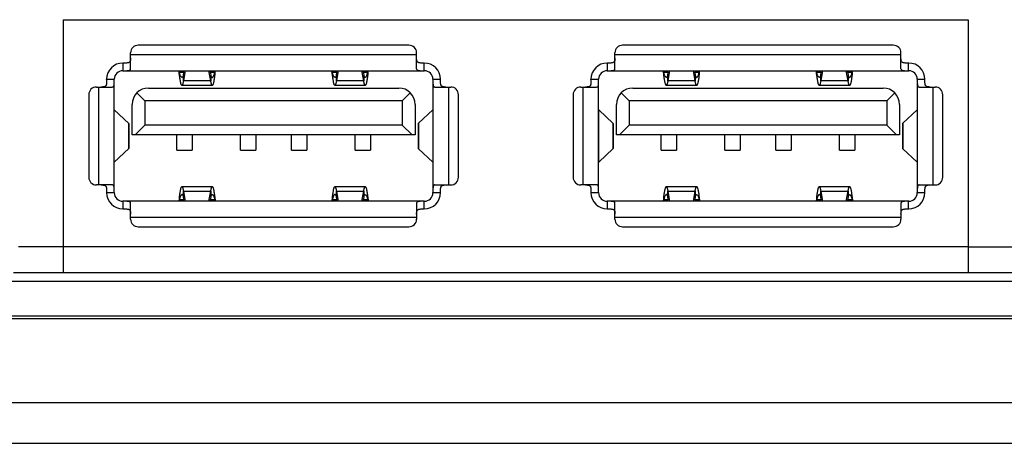
# Model space of a CAD drawing. Extents: x 0 to 780, y 0 to 537.
# Drawn here: x 581 to 620, y 202 to 219 of the extents above; entities that cross this region are included whole.
import ezdxf

# ---------------------------------------------------------------- set-up
doc = ezdxf.new("R2010")
doc.units = 0
doc.header["$MEASUREMENT"] = 0
doc.layers.add('1_外観図', color=7, linetype='CONTINUOUS')

msp = doc.modelspace()

# ---------------------------------------------------------------- linework, layer by layer
at = {"layer": '1_外観図', "linetype": 'Continuous'}
for p, q in [((582.799, 218.624), (618.299, 218.624)), ((582.799, 218.624), (582.799, 208.714)), ((618.299, 218.624), (618.299, 209.714)), ((596.359, 217.624), (585.739, 217.624)), ((615.359, 217.624), (604.739, 217.624)), ((585.439, 216.701), (585.439, 217.324)), ((596.659, 217.244), (585.439, 217.244)), ((596.659, 216.701), (596.659, 217.324)), ((604.439, 216.701), (604.439, 217.324)), ((615.659, 217.244), (604.439, 217.244)), ((615.659, 216.701), (615.659, 217.324)), ((585.139, 216.924), (585.137, 216.924)), ((585.139, 216.924), (585.139, 216.624)), ((596.961, 216.924), (596.959, 216.924)), ((596.959, 216.624), (596.959, 216.924)), ((604.139, 216.924), (604.137, 216.924)), ((604.139, 216.924), (604.139, 216.624)), ((615.961, 216.924), (615.959, 216.924)), ((615.959, 216.624), (615.959, 216.924)), ((584.499, 216.284), (584.499, 216.286)), ((584.799, 211.842), (584.799, 216.286)), ((585.137, 216.624), (596.961, 216.624)), ((587.357, 216.568), (587.534, 216.568)), ((587.357, 216.459), (587.357, 216.568)), ((587.515, 216.456), (587.544, 216.624)), ((587.584, 216.624), (587.515, 216.233)), ((587.515, 216.233), (587.515, 216.456)), ((588.583, 216.233), (588.514, 216.624)), ((588.554, 216.624), (588.583, 216.456)), ((588.564, 216.568), (588.741, 216.568)), ((588.583, 216.456), (588.583, 216.233)), ((588.741, 216.568), (588.741, 216.459)), ((593.357, 216.568), (593.534, 216.568)), ((593.357, 216.459), (593.357, 216.568)), ((593.515, 216.456), (593.544, 216.624)), ((593.584, 216.624), (593.515, 216.233)), ((593.515, 216.233), (593.515, 216.456)), ((594.583, 216.233), (594.514, 216.624)), ((594.554, 216.624), (594.583, 216.456)), ((594.564, 216.568), (594.741, 216.568)), ((594.583, 216.456), (594.583, 216.233)), ((594.741, 216.568), (594.741, 216.459)), ((597.299, 216.286), (597.299, 211.842)), ((597.599, 216.284), (597.599, 216.286)), ((603.499, 216.284), (603.499, 216.286)), ((603.799, 211.842), (603.799, 216.286)), ((604.137, 216.624), (615.961, 216.624)), ((606.357, 216.568), (606.534, 216.568)), ((606.357, 216.459), (606.357, 216.568)), ((606.515, 216.456), (606.544, 216.624)), ((606.584, 216.624), (606.515, 216.233)), ((606.515, 216.233), (606.515, 216.456)), ((607.583, 216.233), (607.514, 216.624)), ((607.554, 216.624), (607.583, 216.456)), ((607.564, 216.568), (607.741, 216.568)), ((607.583, 216.456), (607.583, 216.233)), ((607.741, 216.568), (607.741, 216.459)), ((612.357, 216.568), (612.534, 216.568)), ((612.357, 216.459), (612.357, 216.568)), ((612.515, 216.456), (612.544, 216.624)), ((612.584, 216.624), (612.515, 216.233)), ((612.515, 216.233), (612.515, 216.456)), ((613.583, 216.233), (613.514, 216.624)), ((613.554, 216.624), (613.583, 216.456)), ((613.564, 216.568), (613.741, 216.568)), ((613.583, 216.456), (613.583, 216.233)), ((613.741, 216.568), (613.741, 216.459)), ((616.299, 216.286), (616.299, 211.842)), ((616.599, 216.284), (616.599, 216.286)), ((584.099, 215.984), (584.722, 215.984)), ((584.179, 215.984), (584.179, 212.144)), ((584.799, 216.284), (584.499, 216.284)), ((586.139, 215.944), (595.959, 215.944)), ((588.645, 216.049), (587.453, 216.049)), ((588.583, 216.233), (587.515, 216.233)), ((594.645, 216.049), (593.453, 216.049)), ((594.583, 216.233), (593.515, 216.233)), ((597.599, 216.284), (597.299, 216.284)), ((597.377, 215.984), (597.999, 215.984)), ((597.919, 212.144), (597.919, 215.984)), ((603.099, 215.984), (603.722, 215.984)), ((603.179, 215.984), (603.179, 212.144)), ((603.799, 216.284), (603.499, 216.284)), ((605.139, 215.944), (614.959, 215.944)), ((607.645, 216.049), (606.453, 216.049)), ((607.583, 216.233), (606.515, 216.233)), ((613.645, 216.049), (612.453, 216.049)), ((613.583, 216.233), (612.515, 216.233)), ((616.599, 216.284), (616.299, 216.284)), ((616.377, 215.984), (616.999, 215.984)), ((616.919, 212.144), (616.919, 215.984)), ((583.799, 215.684), (583.799, 212.444)), ((585.999, 215.444), (585.687, 215.756)), ((596.412, 215.756), (596.099, 215.444)), ((598.299, 212.444), (598.299, 215.684)), ((602.799, 215.684), (602.799, 212.444)), ((604.999, 215.444), (604.687, 215.756)), ((615.412, 215.756), (615.099, 215.444)), ((617.299, 212.444), (617.299, 215.684)), ((585.499, 214.104), (585.499, 215.304)), ((596.099, 215.444), (585.999, 215.444)), ((585.999, 215.444), (585.999, 214.484)), ((596.099, 215.444), (596.099, 214.484)), ((596.599, 215.304), (596.599, 214.104)), ((604.499, 214.104), (604.499, 215.304)), ((615.099, 215.444), (604.999, 215.444)), ((604.999, 215.444), (604.999, 214.484)), ((615.099, 215.444), (615.099, 214.484)), ((615.599, 215.304), (615.599, 214.104)), ((585.366, 214.56), (584.801, 215.085)), ((584.801, 213.043), (584.801, 215.085)), ((596.732, 214.565), (597.297, 215.085)), ((597.297, 215.085), (597.297, 213.043)), ((604.366, 214.56), (603.801, 215.085)), ((603.801, 213.043), (603.801, 215.085)), ((615.732, 214.565), (616.297, 215.085)), ((616.297, 215.085), (616.297, 213.043)), ((585.366, 214.56), (585.366, 213.568)), ((585.369, 213.574), (585.369, 214.554)), ((585.619, 214.104), (585.999, 214.484)), ((596.099, 214.484), (585.999, 214.484)), ((596.479, 214.104), (596.099, 214.484)), ((596.729, 214.559), (596.729, 213.569)), ((596.733, 213.563), (596.733, 214.565)), ((604.366, 214.56), (604.366, 213.568)), ((604.369, 213.574), (604.369, 214.554)), ((604.619, 214.104), (604.999, 214.484)), ((615.099, 214.484), (604.999, 214.484)), ((615.479, 214.104), (615.099, 214.484)), ((615.729, 214.559), (615.729, 213.569)), ((615.733, 213.563), (615.733, 214.565)), ((596.599, 214.104), (585.499, 214.104)), ((587.249, 213.511), (587.249, 214.104)), ((587.849, 214.104), (587.849, 213.511)), ((589.749, 213.511), (589.749, 214.104)), ((590.349, 214.104), (590.349, 213.511)), ((591.749, 213.511), (591.749, 214.104)), ((592.349, 214.104), (592.349, 213.511)), ((594.249, 213.511), (594.249, 214.104)), ((594.849, 214.104), (594.849, 213.511)), ((615.599, 214.104), (604.499, 214.104)), ((606.249, 213.511), (606.249, 214.104)), ((606.849, 214.104), (606.849, 213.511)), ((608.749, 213.511), (608.749, 214.104)), ((609.349, 214.104), (609.349, 213.511)), ((610.749, 213.511), (610.749, 214.104)), ((611.349, 214.104), (611.349, 213.511)), ((613.249, 213.511), (613.249, 214.104)), ((613.849, 214.104), (613.849, 213.511)), ((585.366, 213.568), (584.801, 213.043)), ((587.249, 213.511), (587.849, 213.511)), ((589.749, 213.511), (590.349, 213.511)), ((591.749, 213.511), (592.349, 213.511)), ((594.249, 213.511), (594.849, 213.511)), ((596.733, 213.563), (597.297, 213.043)), ((604.366, 213.568), (603.801, 213.043)), ((606.249, 213.511), (606.849, 213.511)), ((608.749, 213.511), (609.349, 213.511)), ((610.749, 213.511), (611.349, 213.511)), ((613.249, 213.511), (613.849, 213.511)), ((615.733, 213.563), (616.297, 213.043)), ((584.722, 212.144), (584.099, 212.144)), ((587.453, 212.079), (588.645, 212.079)), ((593.453, 212.079), (594.645, 212.079)), ((597.377, 212.144), (597.999, 212.144)), ((603.722, 212.144), (603.099, 212.144)), ((606.453, 212.079), (607.645, 212.079)), ((612.453, 212.079), (613.645, 212.079)), ((616.377, 212.144), (616.999, 212.144)), ((584.499, 211.844), (584.799, 211.844)), ((584.499, 211.842), (584.499, 211.844)), ((587.357, 211.56), (587.357, 211.669)), ((587.515, 211.894), (588.583, 211.894)), ((587.515, 211.894), (587.584, 211.504)), ((587.515, 211.671), (587.515, 211.894)), ((587.544, 211.504), (587.515, 211.671)), ((588.514, 211.504), (588.583, 211.894)), ((588.583, 211.671), (588.554, 211.504)), ((588.583, 211.894), (588.583, 211.671)), ((588.741, 211.669), (588.741, 211.56)), ((593.357, 211.56), (593.357, 211.669)), ((593.515, 211.894), (594.583, 211.894)), ((593.515, 211.894), (593.584, 211.504)), ((593.515, 211.671), (593.515, 211.894)), ((593.544, 211.504), (593.515, 211.671)), ((594.514, 211.504), (594.583, 211.894)), ((594.583, 211.671), (594.554, 211.504)), ((594.583, 211.894), (594.583, 211.671)), ((594.741, 211.669), (594.741, 211.56)), ((597.299, 211.844), (597.599, 211.844)), ((597.599, 211.842), (597.599, 211.844)), ((603.499, 211.844), (603.799, 211.844)), ((603.499, 211.842), (603.499, 211.844)), ((606.357, 211.56), (606.357, 211.669)), ((606.515, 211.894), (607.583, 211.894)), ((606.515, 211.894), (606.584, 211.504)), ((606.515, 211.671), (606.515, 211.894)), ((606.544, 211.504), (606.515, 211.671)), ((607.514, 211.504), (607.583, 211.894)), ((607.583, 211.671), (607.554, 211.504)), ((607.583, 211.894), (607.583, 211.671)), ((607.741, 211.669), (607.741, 211.56)), ((612.357, 211.56), (612.357, 211.669)), ((612.515, 211.894), (613.583, 211.894)), ((612.515, 211.894), (612.584, 211.504)), ((612.515, 211.671), (612.515, 211.894)), ((612.544, 211.504), (612.515, 211.671)), ((613.514, 211.504), (613.583, 211.894)), ((613.583, 211.671), (613.554, 211.504)), ((613.583, 211.894), (613.583, 211.671)), ((613.741, 211.669), (613.741, 211.56)), ((616.299, 211.844), (616.599, 211.844)), ((616.599, 211.842), (616.599, 211.844)), ((596.961, 211.504), (585.137, 211.504)), ((585.139, 211.504), (585.139, 211.204)), ((585.439, 210.804), (585.439, 211.427)), ((587.534, 211.56), (587.357, 211.56)), ((588.741, 211.56), (588.564, 211.56)), ((593.534, 211.56), (593.357, 211.56)), ((594.741, 211.56), (594.564, 211.56)), ((596.659, 211.427), (596.659, 210.804)), ((596.959, 211.204), (596.959, 211.504)), ((615.961, 211.504), (604.137, 211.504)), ((604.139, 211.504), (604.139, 211.204)), ((604.439, 210.804), (604.439, 211.427)), ((606.534, 211.56), (606.357, 211.56)), ((607.741, 211.56), (607.564, 211.56)), ((612.534, 211.56), (612.357, 211.56)), ((613.741, 211.56), (613.564, 211.56)), ((615.659, 211.427), (615.659, 210.804)), ((615.959, 211.204), (615.959, 211.504)), ((585.139, 211.204), (585.137, 211.204)), ((585.439, 210.884), (596.659, 210.884)), ((596.961, 211.204), (596.959, 211.204)), ((604.139, 211.204), (604.137, 211.204)), ((604.439, 210.884), (615.659, 210.884)), ((615.961, 211.204), (615.959, 211.204)), ((585.739, 210.504), (596.359, 210.504)), ((604.739, 210.504), (615.359, 210.504)), ((582.799, 209.714), (581.049, 209.714)), ((618.299, 209.714), (582.799, 209.714)), ((618.299, 209.714), (628.049, 209.714)), ((618.299, 209.714), (618.299, 208.714)), ((580.849, 208.714), (618.299, 208.714)), ((581.138, 208.714), (581.138, 208.71)), ((581.138, 208.71), (582.96, 208.71)), ((582.96, 208.71), (582.96, 208.714)), ((585.138, 208.714), (585.138, 208.71)), ((585.138, 208.71), (586.96, 208.71)), ((586.96, 208.71), (586.96, 208.714)), ((589.138, 208.714), (589.138, 208.71)), ((589.138, 208.71), (590.96, 208.71)), ((590.96, 208.71), (590.96, 208.714)), ((593.138, 208.714), (593.138, 208.71)), ((593.138, 208.71), (594.96, 208.71)), ((594.96, 208.71), (594.96, 208.714)), ((597.138, 208.714), (597.138, 208.71)), ((597.138, 208.71), (598.96, 208.71)), ((598.96, 208.71), (598.96, 208.714)), ((601.138, 208.714), (601.138, 208.71)), ((601.138, 208.71), (602.96, 208.71)), ((602.96, 208.71), (602.96, 208.714)), ((605.138, 208.714), (605.138, 208.71)), ((605.138, 208.71), (606.96, 208.71)), ((606.96, 208.71), (606.96, 208.714)), ((609.138, 208.714), (609.138, 208.71)), ((609.138, 208.71), (610.96, 208.71)), ((610.96, 208.71), (610.96, 208.714)), ((613.138, 208.714), (613.138, 208.71)), ((613.138, 208.71), (614.96, 208.71)), ((614.96, 208.71), (614.96, 208.714)), ((617.138, 208.714), (617.138, 208.71)), ((617.138, 208.71), (618.96, 208.71)), ((618.299, 208.714), (637.549, 208.714)), ((618.96, 208.71), (618.96, 208.714)), ((522.712, 208.377), (639.085, 208.377)), ((522.049, 207.014), (702.049, 207.014)), ((522.049, 206.914), (702.049, 206.914)), ((522.049, 203.614), (702.049, 203.614)), ((519.049, 202.014), (705.049, 202.014))]:
    msp.add_line(p, q, dxfattribs=at)
for centre, radius, start, end in [((585.739, 217.324), 0.3, 90, 180), ((596.359, 217.324), 0.3, 0, 90), ((604.739, 217.324), 0.3, 90, 180), ((615.359, 217.324), 0.3, 0, 90), ((585.137, 216.286), 0.638, 90, 180), ((596.961, 216.286), 0.638, 0, 90), ((604.137, 216.286), 0.638, 90, 180), ((615.961, 216.286), 0.638, 0, 90), ((585.137, 216.286), 0.338, 90, 180), ((589.587, 216.866), 2.25, 186.1703, 187.612), ((586.505, 216.867), 2.256, 352.3876, 353.8254), ((595.587, 216.866), 2.25, 186.1703, 187.612), ((592.505, 216.867), 2.256, 352.3876, 353.8254), ((596.961, 216.286), 0.338, 0, 90), ((604.137, 216.286), 0.338, 90, 180), ((608.587, 216.866), 2.25, 186.1703, 187.612), ((605.505, 216.867), 2.256, 352.3876, 353.8254), ((614.587, 216.866), 2.25, 186.1703, 187.612), ((611.505, 216.867), 2.256, 352.3876, 353.8254), ((615.961, 216.286), 0.338, 0, 90), ((584.099, 215.684), 0.3, 90, 180), ((586.139, 215.304), 0.64, 90, 180), ((595.959, 215.304), 0.64, 0, 90), ((597.999, 215.684), 0.3, 0, 90), ((603.099, 215.684), 0.3, 90, 180), ((605.139, 215.304), 0.64, 90, 180), ((614.959, 215.304), 0.64, 0, 90), ((616.999, 215.684), 0.3, 0, 90), ((584.099, 212.444), 0.3, 180, 270), ((597.999, 212.444), 0.3, 270, 0), ((603.099, 212.444), 0.3, 180, 270), ((616.999, 212.444), 0.3, 270, 0), ((585.137, 211.842), 0.638, 180, 270), ((585.137, 211.842), 0.338, 180, 270), ((596.961, 211.842), 0.638, 270, 360), ((596.961, 211.842), 0.338, 270, 360), ((604.137, 211.842), 0.638, 180, 270), ((604.137, 211.842), 0.338, 180, 270), ((615.961, 211.842), 0.638, 270, 360), ((615.961, 211.842), 0.338, 270, 360), ((589.593, 211.261), 2.256, 172.3876, 173.8254), ((586.511, 211.262), 2.25, 6.1703, 7.612), ((595.593, 211.261), 2.256, 172.3876, 173.8254), ((592.511, 211.262), 2.25, 6.1703, 7.612), ((608.593, 211.261), 2.256, 172.3876, 173.8254), ((605.511, 211.262), 2.25, 6.1703, 7.612), ((614.593, 211.261), 2.256, 172.3876, 173.8254), ((611.511, 211.262), 2.25, 6.1703, 7.612), ((585.739, 210.804), 0.3, 180, 270), ((596.359, 210.804), 0.3, 270, 0), ((604.739, 210.804), 0.3, 180, 270), ((615.359, 210.804), 0.3, 270, 0)]:
    msp.add_arc(centre, radius, start, end, dxfattribs=at)
for points, knots in [([(585.439, 217.133), (585.439, 217.112), (585.439, 217.082), (585.435, 217.043), (585.429, 217.01), (585.417, 216.98), (585.397, 216.958), (585.378, 216.946), (585.356, 216.937), (585.321, 216.929), (585.271, 216.925), (585.207, 216.924), (585.162, 216.924), (585.139, 216.924)], [0, 0, 0, 0, 0.138775, 0.20175, 0.259982, 0.362505, 0.410466, 0.459608, 0.512271, 0.56978, 0.69982, 0.845752, 1, 1, 1, 1]), ([(596.959, 216.924), (596.936, 216.924), (596.891, 216.924), (596.827, 216.925), (596.777, 216.929), (596.742, 216.937), (596.72, 216.946), (596.701, 216.958), (596.681, 216.98), (596.669, 217.01), (596.663, 217.043), (596.659, 217.082), (596.659, 217.112), (596.659, 217.133)], [0, 0, 0, 0, 0.154245, 0.300177, 0.430219, 0.487729, 0.540394, 0.589536, 0.637497, 0.740021, 0.798252, 0.861227, 1, 1, 1, 1]), ([(604.439, 217.133), (604.439, 217.112), (604.439, 217.082), (604.435, 217.043), (604.429, 217.01), (604.417, 216.98), (604.397, 216.958), (604.378, 216.946), (604.356, 216.937), (604.321, 216.929), (604.271, 216.925), (604.207, 216.924), (604.162, 216.924), (604.139, 216.924)], [0, 0, 0, 0, 0.138775, 0.20175, 0.259982, 0.362505, 0.410466, 0.459608, 0.512271, 0.56978, 0.69982, 0.845752, 1, 1, 1, 1]), ([(615.959, 216.924), (615.936, 216.924), (615.891, 216.924), (615.827, 216.925), (615.777, 216.929), (615.742, 216.937), (615.72, 216.946), (615.701, 216.958), (615.681, 216.98), (615.669, 217.01), (615.663, 217.043), (615.659, 217.082), (615.659, 217.112), (615.659, 217.133)], [0, 0, 0, 0, 0.154245, 0.300177, 0.430219, 0.487729, 0.540394, 0.589536, 0.637497, 0.740021, 0.798252, 0.861227, 1, 1, 1, 1]), ([(585.139, 216.624), (585.178, 216.624), (585.235, 216.624), (585.307, 216.626), (585.353, 216.63), (585.39, 216.638), (585.415, 216.65), (585.428, 216.663), (585.437, 216.679), (585.439, 216.692), (585.439, 216.701)], [0, 0, 0, 0, 0.348635, 0.505238, 0.64168, 0.754048, 0.84331, 0.882432, 0.920337, 1, 1, 1, 1]), ([(596.659, 216.701), (596.659, 216.692), (596.661, 216.679), (596.67, 216.663), (596.683, 216.65), (596.708, 216.638), (596.745, 216.63), (596.791, 216.626), (596.863, 216.624), (596.92, 216.624), (596.959, 216.624)], [0, 0, 0, 0, 0.079665, 0.117569, 0.156693, 0.24596, 0.35833, 0.494774, 0.651376, 1, 1, 1, 1]), ([(604.139, 216.624), (604.178, 216.624), (604.235, 216.624), (604.307, 216.626), (604.353, 216.63), (604.39, 216.638), (604.415, 216.65), (604.428, 216.663), (604.437, 216.679), (604.439, 216.692), (604.439, 216.701)], [0, 0, 0, 0, 0.348635, 0.505238, 0.64168, 0.754048, 0.84331, 0.882432, 0.920337, 1, 1, 1, 1]), ([(615.659, 216.701), (615.659, 216.692), (615.661, 216.679), (615.67, 216.663), (615.683, 216.65), (615.708, 216.638), (615.745, 216.63), (615.791, 216.626), (615.863, 216.624), (615.92, 216.624), (615.959, 216.624)], [0, 0, 0, 0, 0.079665, 0.117569, 0.156693, 0.24596, 0.35833, 0.494774, 0.651376, 1, 1, 1, 1]), ([(587.357, 216.459), (587.353, 216.49), (587.347, 216.535), (587.337, 216.59), (587.332, 216.614), (587.33, 216.624)], [0, 0, 0, 0, 0.57187, 0.807323, 1, 1, 1, 1]), ([(587.38, 216.466), (587.377, 216.473), (587.367, 216.507), (587.361, 216.541), (587.357, 216.568)], [0, 0, 0, 0, 0.228638, 1, 1, 1, 1]), ([(587.453, 216.049), (587.448, 216.049), (587.441, 216.055), (587.434, 216.066), (587.426, 216.085), (587.415, 216.117), (587.406, 216.155), (587.399, 216.191), (587.391, 216.235), (587.376, 216.324), (587.365, 216.403), (587.357, 216.459)], [0, 0, 0, 0, 0.032737, 0.058053, 0.090582, 0.177986, 0.294637, 0.363329, 0.438481, 0.60651, 1, 1, 1, 1]), ([(587.456, 216.363), (587.452, 216.363), (587.445, 216.365), (587.435, 216.37), (587.425, 216.379), (587.411, 216.396), (587.395, 216.425), (587.385, 216.451), (587.38, 216.466)], [0, 0, 0, 0, 0.075244, 0.159267, 0.257569, 0.372556, 0.653503, 1, 1, 1, 1]), ([(587.515, 216.456), (587.512, 216.443), (587.507, 216.419), (587.495, 216.392), (587.483, 216.377), (587.475, 216.369), (587.465, 216.364), (587.459, 216.363), (587.456, 216.363)], [0, 0, 0, 0, 0.352093, 0.626396, 0.737509, 0.834038, 0.919695, 1, 1, 1, 1]), ([(588.583, 216.456), (588.586, 216.443), (588.592, 216.419), (588.603, 216.392), (588.615, 216.377), (588.624, 216.369), (588.633, 216.364), (588.639, 216.363), (588.643, 216.363)], [0, 0, 0, 0, 0.35217, 0.626461, 0.737612, 0.834156, 0.919753, 1, 1, 1, 1]), ([(588.643, 216.363), (588.646, 216.363), (588.653, 216.365), (588.663, 216.37), (588.673, 216.379), (588.688, 216.396), (588.704, 216.425), (588.714, 216.452), (588.719, 216.466)], [0, 0, 0, 0, 0.075157, 0.15921, 0.257567, 0.372561, 0.653441, 1, 1, 1, 1]), ([(588.741, 216.459), (588.734, 216.403), (588.723, 216.324), (588.708, 216.235), (588.699, 216.191), (588.692, 216.155), (588.683, 216.117), (588.673, 216.085), (588.664, 216.066), (588.657, 216.055), (588.65, 216.049), (588.645, 216.049)], [0, 0, 0, 0, 0.393491, 0.561519, 0.636672, 0.705363, 0.822014, 0.909418, 0.941948, 0.967263, 1, 1, 1, 1]), ([(588.719, 216.466), (588.721, 216.474), (588.731, 216.507), (588.737, 216.541), (588.741, 216.568)], [0, 0, 0, 0, 0.228817, 1, 1, 1, 1]), ([(588.741, 216.459), (588.745, 216.49), (588.751, 216.535), (588.761, 216.59), (588.766, 216.614), (588.769, 216.624)], [0, 0, 0, 0, 0.571861, 0.807318, 1, 1, 1, 1]), ([(593.357, 216.459), (593.353, 216.49), (593.347, 216.535), (593.337, 216.59), (593.332, 216.614), (593.33, 216.624)], [0, 0, 0, 0, 0.57187, 0.807323, 1, 1, 1, 1]), ([(593.38, 216.466), (593.377, 216.473), (593.367, 216.507), (593.361, 216.541), (593.357, 216.568)], [0, 0, 0, 0, 0.228638, 1, 1, 1, 1]), ([(593.453, 216.049), (593.448, 216.049), (593.441, 216.055), (593.434, 216.066), (593.426, 216.085), (593.415, 216.117), (593.406, 216.155), (593.399, 216.191), (593.391, 216.235), (593.376, 216.324), (593.365, 216.403), (593.357, 216.459)], [0, 0, 0, 0, 0.032737, 0.058053, 0.090582, 0.177986, 0.294637, 0.363329, 0.438481, 0.60651, 1, 1, 1, 1]), ([(593.456, 216.363), (593.452, 216.363), (593.445, 216.365), (593.435, 216.37), (593.425, 216.379), (593.411, 216.396), (593.395, 216.425), (593.385, 216.451), (593.38, 216.466)], [0, 0, 0, 0, 0.075244, 0.159267, 0.257569, 0.372556, 0.653503, 1, 1, 1, 1]), ([(593.515, 216.456), (593.512, 216.443), (593.507, 216.419), (593.495, 216.392), (593.483, 216.377), (593.475, 216.369), (593.465, 216.364), (593.459, 216.363), (593.456, 216.363)], [0, 0, 0, 0, 0.352093, 0.626396, 0.737509, 0.834038, 0.919695, 1, 1, 1, 1]), ([(594.583, 216.456), (594.586, 216.443), (594.592, 216.419), (594.603, 216.392), (594.615, 216.377), (594.624, 216.369), (594.633, 216.364), (594.639, 216.363), (594.643, 216.363)], [0, 0, 0, 0, 0.35217, 0.626461, 0.737612, 0.834156, 0.919753, 1, 1, 1, 1]), ([(594.643, 216.363), (594.646, 216.363), (594.653, 216.365), (594.663, 216.37), (594.673, 216.379), (594.688, 216.396), (594.704, 216.425), (594.714, 216.452), (594.719, 216.466)], [0, 0, 0, 0, 0.075157, 0.15921, 0.257567, 0.372561, 0.653441, 1, 1, 1, 1]), ([(594.741, 216.459), (594.734, 216.403), (594.723, 216.324), (594.708, 216.235), (594.699, 216.191), (594.692, 216.155), (594.683, 216.117), (594.673, 216.085), (594.664, 216.066), (594.657, 216.055), (594.65, 216.049), (594.645, 216.049)], [0, 0, 0, 0, 0.393491, 0.561519, 0.636672, 0.705363, 0.822014, 0.909418, 0.941948, 0.967263, 1, 1, 1, 1]), ([(594.719, 216.466), (594.721, 216.474), (594.731, 216.507), (594.737, 216.541), (594.741, 216.568)], [0, 0, 0, 0, 0.228817, 1, 1, 1, 1]), ([(594.741, 216.459), (594.745, 216.49), (594.751, 216.535), (594.761, 216.59), (594.766, 216.614), (594.769, 216.624)], [0, 0, 0, 0, 0.571861, 0.807318, 1, 1, 1, 1]), ([(606.357, 216.459), (606.353, 216.49), (606.347, 216.535), (606.337, 216.59), (606.332, 216.614), (606.33, 216.624)], [0, 0, 0, 0, 0.57187, 0.807323, 1, 1, 1, 1]), ([(606.38, 216.466), (606.377, 216.473), (606.367, 216.507), (606.361, 216.541), (606.357, 216.568)], [0, 0, 0, 0, 0.228638, 1, 1, 1, 1]), ([(606.453, 216.049), (606.448, 216.049), (606.441, 216.055), (606.434, 216.066), (606.426, 216.085), (606.415, 216.117), (606.406, 216.155), (606.399, 216.191), (606.391, 216.235), (606.376, 216.324), (606.365, 216.403), (606.357, 216.459)], [0, 0, 0, 0, 0.032737, 0.058053, 0.090582, 0.177986, 0.294637, 0.363329, 0.438481, 0.60651, 1, 1, 1, 1]), ([(606.456, 216.363), (606.452, 216.363), (606.445, 216.365), (606.435, 216.37), (606.425, 216.379), (606.411, 216.396), (606.395, 216.425), (606.385, 216.451), (606.38, 216.466)], [0, 0, 0, 0, 0.075244, 0.159267, 0.257569, 0.372556, 0.653503, 1, 1, 1, 1]), ([(606.515, 216.456), (606.512, 216.443), (606.507, 216.419), (606.495, 216.392), (606.483, 216.377), (606.475, 216.369), (606.465, 216.364), (606.459, 216.363), (606.456, 216.363)], [0, 0, 0, 0, 0.352093, 0.626396, 0.737509, 0.834038, 0.919695, 1, 1, 1, 1]), ([(607.583, 216.456), (607.586, 216.443), (607.592, 216.419), (607.603, 216.392), (607.615, 216.377), (607.624, 216.369), (607.633, 216.364), (607.639, 216.363), (607.643, 216.363)], [0, 0, 0, 0, 0.35217, 0.626461, 0.737612, 0.834156, 0.919753, 1, 1, 1, 1]), ([(607.643, 216.363), (607.646, 216.363), (607.653, 216.365), (607.663, 216.37), (607.673, 216.379), (607.688, 216.396), (607.704, 216.425), (607.714, 216.452), (607.719, 216.466)], [0, 0, 0, 0, 0.075157, 0.15921, 0.257567, 0.372561, 0.653441, 1, 1, 1, 1]), ([(607.741, 216.459), (607.734, 216.403), (607.723, 216.324), (607.708, 216.235), (607.699, 216.191), (607.692, 216.155), (607.683, 216.117), (607.673, 216.085), (607.664, 216.066), (607.657, 216.055), (607.65, 216.049), (607.645, 216.049)], [0, 0, 0, 0, 0.393491, 0.561519, 0.636672, 0.705363, 0.822014, 0.909418, 0.941948, 0.967263, 1, 1, 1, 1]), ([(607.719, 216.466), (607.721, 216.474), (607.731, 216.507), (607.737, 216.541), (607.741, 216.568)], [0, 0, 0, 0, 0.228817, 1, 1, 1, 1]), ([(607.741, 216.459), (607.745, 216.49), (607.751, 216.535), (607.761, 216.59), (607.766, 216.614), (607.769, 216.624)], [0, 0, 0, 0, 0.571861, 0.807318, 1, 1, 1, 1]), ([(612.357, 216.459), (612.353, 216.49), (612.347, 216.535), (612.337, 216.59), (612.332, 216.614), (612.33, 216.624)], [0, 0, 0, 0, 0.57187, 0.807323, 1, 1, 1, 1]), ([(612.38, 216.466), (612.377, 216.473), (612.367, 216.507), (612.361, 216.541), (612.357, 216.568)], [0, 0, 0, 0, 0.228638, 1, 1, 1, 1]), ([(612.453, 216.049), (612.448, 216.049), (612.441, 216.055), (612.434, 216.066), (612.426, 216.085), (612.415, 216.117), (612.406, 216.155), (612.399, 216.191), (612.391, 216.235), (612.376, 216.324), (612.365, 216.403), (612.357, 216.459)], [0, 0, 0, 0, 0.032737, 0.058053, 0.090582, 0.177986, 0.294637, 0.363329, 0.438481, 0.60651, 1, 1, 1, 1]), ([(612.456, 216.363), (612.452, 216.363), (612.445, 216.365), (612.435, 216.37), (612.425, 216.379), (612.411, 216.396), (612.395, 216.425), (612.385, 216.451), (612.38, 216.466)], [0, 0, 0, 0, 0.075244, 0.159267, 0.257569, 0.372556, 0.653503, 1, 1, 1, 1]), ([(612.515, 216.456), (612.512, 216.443), (612.507, 216.419), (612.495, 216.392), (612.483, 216.377), (612.475, 216.369), (612.465, 216.364), (612.459, 216.363), (612.456, 216.363)], [0, 0, 0, 0, 0.352093, 0.626396, 0.737509, 0.834038, 0.919695, 1, 1, 1, 1]), ([(613.583, 216.456), (613.586, 216.443), (613.592, 216.419), (613.603, 216.392), (613.615, 216.377), (613.624, 216.369), (613.633, 216.364), (613.639, 216.363), (613.643, 216.363)], [0, 0, 0, 0, 0.35217, 0.626461, 0.737612, 0.834156, 0.919753, 1, 1, 1, 1]), ([(613.643, 216.363), (613.646, 216.363), (613.653, 216.365), (613.663, 216.37), (613.673, 216.379), (613.688, 216.396), (613.704, 216.425), (613.714, 216.452), (613.719, 216.466)], [0, 0, 0, 0, 0.075157, 0.15921, 0.257567, 0.372561, 0.653441, 1, 1, 1, 1]), ([(613.741, 216.459), (613.734, 216.403), (613.723, 216.324), (613.708, 216.235), (613.699, 216.191), (613.692, 216.155), (613.683, 216.117), (613.673, 216.085), (613.664, 216.066), (613.657, 216.055), (613.65, 216.049), (613.645, 216.049)], [0, 0, 0, 0, 0.393491, 0.561519, 0.636672, 0.705363, 0.822014, 0.909418, 0.941948, 0.967263, 1, 1, 1, 1]), ([(613.719, 216.466), (613.721, 216.474), (613.731, 216.507), (613.737, 216.541), (613.741, 216.568)], [0, 0, 0, 0, 0.228817, 1, 1, 1, 1]), ([(613.741, 216.459), (613.745, 216.49), (613.751, 216.535), (613.761, 216.59), (613.766, 216.614), (613.769, 216.624)], [0, 0, 0, 0, 0.571861, 0.807318, 1, 1, 1, 1]), ([(584.499, 216.284), (584.499, 216.261), (584.499, 216.216), (584.498, 216.152), (584.494, 216.102), (584.486, 216.067), (584.477, 216.045), (584.465, 216.026), (584.443, 216.006), (584.413, 215.994), (584.38, 215.988), (584.341, 215.984), (584.311, 215.984), (584.29, 215.984)], [0, 0, 0, 0, 0.154246, 0.300175, 0.430219, 0.487733, 0.540381, 0.589499, 0.637482, 0.73998, 0.79814, 0.861225, 1, 1, 1, 1]), ([(584.722, 215.984), (584.731, 215.984), (584.744, 215.986), (584.76, 215.995), (584.773, 216.008), (584.785, 216.033), (584.793, 216.07), (584.797, 216.116), (584.799, 216.188), (584.799, 216.245), (584.799, 216.284)], [0, 0, 0, 0, 0.079665, 0.117569, 0.156693, 0.24596, 0.35833, 0.494774, 0.651376, 1, 1, 1, 1]), ([(587.515, 216.233), (587.512, 216.22), (587.508, 216.193), (587.5, 216.157), (587.492, 216.125), (587.485, 216.099), (587.477, 216.077), (587.469, 216.06), (587.459, 216.049), (587.453, 216.049)], [0, 0, 0, 0, 0.212278, 0.401564, 0.566029, 0.704493, 0.81622, 0.901188, 1, 1, 1, 1]), ([(588.645, 216.049), (588.639, 216.049), (588.629, 216.06), (588.621, 216.077), (588.613, 216.099), (588.606, 216.125), (588.598, 216.157), (588.591, 216.193), (588.586, 216.22), (588.583, 216.233)], [0, 0, 0, 0, 0.098812, 0.18378, 0.295507, 0.433971, 0.598436, 0.787722, 1, 1, 1, 1]), ([(593.515, 216.233), (593.512, 216.22), (593.508, 216.193), (593.5, 216.157), (593.492, 216.125), (593.485, 216.099), (593.477, 216.077), (593.469, 216.06), (593.459, 216.049), (593.453, 216.049)], [0, 0, 0, 0, 0.212278, 0.401564, 0.566029, 0.704493, 0.81622, 0.901188, 1, 1, 1, 1]), ([(594.645, 216.049), (594.639, 216.049), (594.629, 216.06), (594.621, 216.077), (594.613, 216.099), (594.606, 216.125), (594.598, 216.157), (594.591, 216.193), (594.586, 216.22), (594.583, 216.233)], [0, 0, 0, 0, 0.098812, 0.18378, 0.295507, 0.433971, 0.598436, 0.787722, 1, 1, 1, 1]), ([(597.299, 216.284), (597.299, 216.245), (597.299, 216.188), (597.301, 216.116), (597.305, 216.07), (597.313, 216.033), (597.325, 216.008), (597.339, 215.995), (597.354, 215.986), (597.368, 215.984), (597.377, 215.984)], [0, 0, 0, 0, 0.348634, 0.505237, 0.64168, 0.754049, 0.843312, 0.882433, 0.920338, 1, 1, 1, 1]), ([(597.808, 215.984), (597.787, 215.984), (597.757, 215.984), (597.718, 215.988), (597.685, 215.994), (597.656, 216.006), (597.633, 216.026), (597.621, 216.045), (597.612, 216.067), (597.604, 216.102), (597.6, 216.152), (597.599, 216.216), (597.599, 216.261), (597.599, 216.284)], [0, 0, 0, 0, 0.138775, 0.201861, 0.26002, 0.362519, 0.410503, 0.459622, 0.51227, 0.569785, 0.699829, 0.845757, 1, 1, 1, 1]), ([(603.499, 216.284), (603.499, 216.261), (603.499, 216.216), (603.498, 216.152), (603.494, 216.102), (603.486, 216.067), (603.477, 216.045), (603.465, 216.026), (603.443, 216.006), (603.413, 215.994), (603.38, 215.988), (603.341, 215.984), (603.311, 215.984), (603.29, 215.984)], [0, 0, 0, 0, 0.154246, 0.300175, 0.430219, 0.487733, 0.540381, 0.589499, 0.637482, 0.73998, 0.79814, 0.861225, 1, 1, 1, 1]), ([(603.722, 215.984), (603.731, 215.984), (603.744, 215.986), (603.76, 215.995), (603.773, 216.008), (603.785, 216.033), (603.793, 216.07), (603.797, 216.116), (603.799, 216.188), (603.799, 216.245), (603.799, 216.284)], [0, 0, 0, 0, 0.079665, 0.117569, 0.156693, 0.24596, 0.35833, 0.494774, 0.651376, 1, 1, 1, 1]), ([(606.515, 216.233), (606.512, 216.22), (606.508, 216.193), (606.5, 216.157), (606.492, 216.125), (606.485, 216.099), (606.477, 216.077), (606.469, 216.06), (606.459, 216.049), (606.453, 216.049)], [0, 0, 0, 0, 0.212278, 0.401564, 0.566029, 0.704493, 0.81622, 0.901188, 1, 1, 1, 1]), ([(607.645, 216.049), (607.639, 216.049), (607.629, 216.06), (607.621, 216.077), (607.613, 216.099), (607.606, 216.125), (607.598, 216.157), (607.591, 216.193), (607.586, 216.22), (607.583, 216.233)], [0, 0, 0, 0, 0.098812, 0.18378, 0.295507, 0.433971, 0.598436, 0.787722, 1, 1, 1, 1]), ([(612.515, 216.233), (612.512, 216.22), (612.508, 216.193), (612.5, 216.157), (612.492, 216.125), (612.485, 216.099), (612.477, 216.077), (612.469, 216.06), (612.459, 216.049), (612.453, 216.049)], [0, 0, 0, 0, 0.212278, 0.401564, 0.566029, 0.704493, 0.81622, 0.901188, 1, 1, 1, 1]), ([(613.645, 216.049), (613.639, 216.049), (613.629, 216.06), (613.621, 216.077), (613.613, 216.099), (613.606, 216.125), (613.598, 216.157), (613.591, 216.193), (613.586, 216.22), (613.583, 216.233)], [0, 0, 0, 0, 0.098812, 0.18378, 0.295507, 0.433971, 0.598436, 0.787722, 1, 1, 1, 1]), ([(616.299, 216.284), (616.299, 216.245), (616.299, 216.188), (616.301, 216.116), (616.305, 216.07), (616.313, 216.033), (616.325, 216.008), (616.339, 215.995), (616.354, 215.986), (616.368, 215.984), (616.377, 215.984)], [0, 0, 0, 0, 0.348634, 0.505237, 0.64168, 0.754049, 0.843312, 0.882433, 0.920338, 1, 1, 1, 1]), ([(616.808, 215.984), (616.787, 215.984), (616.757, 215.984), (616.718, 215.988), (616.685, 215.994), (616.656, 216.006), (616.633, 216.026), (616.621, 216.045), (616.612, 216.067), (616.604, 216.102), (616.6, 216.152), (616.599, 216.216), (616.599, 216.261), (616.599, 216.284)], [0, 0, 0, 0, 0.138775, 0.201861, 0.26002, 0.362519, 0.410503, 0.459622, 0.51227, 0.569785, 0.699829, 0.845757, 1, 1, 1, 1]), ([(585.366, 214.56), (585.366, 214.559), (585.368, 214.558), (585.369, 214.555), (585.369, 214.554)], [0, 0, 0, 0, 0.297815, 1, 1, 1, 1]), ([(596.729, 214.559), (596.729, 214.56), (596.729, 214.562), (596.731, 214.564), (596.733, 214.565)], [0, 0, 0, 0, 0.217862, 1, 1, 1, 1]), ([(604.366, 214.56), (604.366, 214.559), (604.368, 214.558), (604.369, 214.555), (604.369, 214.554)], [0, 0, 0, 0, 0.297815, 1, 1, 1, 1]), ([(615.729, 214.559), (615.729, 214.56), (615.729, 214.562), (615.731, 214.564), (615.733, 214.565)], [0, 0, 0, 0, 0.217862, 1, 1, 1, 1]), ([(585.369, 213.574), (585.369, 213.574), (585.369, 213.571), (585.367, 213.569), (585.366, 213.568)], [0, 0, 0, 0, 0.218332, 1, 1, 1, 1]), ([(596.729, 213.569), (596.729, 213.568), (596.729, 213.566), (596.731, 213.564), (596.733, 213.563)], [0, 0, 0, 0, 0.217868, 1, 1, 1, 1]), ([(604.369, 213.574), (604.369, 213.574), (604.369, 213.571), (604.367, 213.569), (604.366, 213.568)], [0, 0, 0, 0, 0.218332, 1, 1, 1, 1]), ([(615.729, 213.569), (615.729, 213.568), (615.729, 213.566), (615.731, 213.564), (615.733, 213.563)], [0, 0, 0, 0, 0.217868, 1, 1, 1, 1]), ([(584.29, 212.144), (584.311, 212.144), (584.341, 212.144), (584.38, 212.14), (584.413, 212.134), (584.443, 212.122), (584.465, 212.102), (584.477, 212.083), (584.486, 212.061), (584.494, 212.026), (584.498, 211.976), (584.499, 211.912), (584.499, 211.867), (584.499, 211.844)], [0, 0, 0, 0, 0.138775, 0.201861, 0.26002, 0.362519, 0.410503, 0.459622, 0.51227, 0.569785, 0.699829, 0.845757, 1, 1, 1, 1]), ([(584.799, 211.844), (584.799, 211.883), (584.799, 211.94), (584.797, 212.012), (584.793, 212.058), (584.785, 212.095), (584.773, 212.12), (584.76, 212.133), (584.744, 212.142), (584.731, 212.144), (584.722, 212.144)], [0, 0, 0, 0, 0.348634, 0.505237, 0.64168, 0.754049, 0.843312, 0.882433, 0.920338, 1, 1, 1, 1]), ([(587.357, 211.669), (587.365, 211.725), (587.376, 211.804), (587.391, 211.893), (587.399, 211.937), (587.406, 211.973), (587.415, 212.011), (587.426, 212.043), (587.434, 212.062), (587.441, 212.073), (587.448, 212.079), (587.453, 212.079)], [0, 0, 0, 0, 0.393491, 0.561519, 0.636672, 0.705363, 0.822014, 0.909418, 0.941948, 0.967263, 1, 1, 1, 1]), ([(587.453, 212.079), (587.459, 212.079), (587.469, 212.067), (587.477, 212.051), (587.485, 212.029), (587.492, 212.003), (587.5, 211.971), (587.508, 211.934), (587.512, 211.908), (587.515, 211.894)], [0, 0, 0, 0, 0.098812, 0.18378, 0.295507, 0.433971, 0.598436, 0.787722, 1, 1, 1, 1]), ([(588.583, 211.894), (588.586, 211.908), (588.591, 211.934), (588.598, 211.971), (588.606, 212.003), (588.613, 212.029), (588.621, 212.051), (588.629, 212.067), (588.639, 212.079), (588.645, 212.079)], [0, 0, 0, 0, 0.212278, 0.401564, 0.566029, 0.704493, 0.81622, 0.901188, 1, 1, 1, 1]), ([(588.645, 212.079), (588.65, 212.079), (588.657, 212.073), (588.664, 212.062), (588.673, 212.043), (588.683, 212.011), (588.692, 211.973), (588.699, 211.937), (588.708, 211.893), (588.723, 211.804), (588.734, 211.725), (588.741, 211.669)], [0, 0, 0, 0, 0.032737, 0.058053, 0.090582, 0.177986, 0.294637, 0.363329, 0.438481, 0.60651, 1, 1, 1, 1]), ([(593.357, 211.669), (593.365, 211.725), (593.376, 211.804), (593.391, 211.893), (593.399, 211.937), (593.406, 211.973), (593.415, 212.011), (593.426, 212.043), (593.434, 212.062), (593.441, 212.073), (593.448, 212.079), (593.453, 212.079)], [0, 0, 0, 0, 0.393491, 0.561519, 0.636672, 0.705363, 0.822014, 0.909418, 0.941948, 0.967263, 1, 1, 1, 1]), ([(593.453, 212.079), (593.459, 212.079), (593.469, 212.067), (593.477, 212.051), (593.485, 212.029), (593.492, 212.003), (593.5, 211.971), (593.508, 211.934), (593.512, 211.908), (593.515, 211.894)], [0, 0, 0, 0, 0.098812, 0.18378, 0.295507, 0.433971, 0.598436, 0.787722, 1, 1, 1, 1]), ([(594.583, 211.894), (594.586, 211.908), (594.591, 211.934), (594.598, 211.971), (594.606, 212.003), (594.613, 212.029), (594.621, 212.051), (594.629, 212.067), (594.639, 212.079), (594.645, 212.079)], [0, 0, 0, 0, 0.212278, 0.401564, 0.566029, 0.704493, 0.81622, 0.901188, 1, 1, 1, 1]), ([(594.645, 212.079), (594.65, 212.079), (594.657, 212.073), (594.664, 212.062), (594.673, 212.043), (594.683, 212.011), (594.692, 211.973), (594.699, 211.937), (594.708, 211.893), (594.723, 211.804), (594.734, 211.725), (594.741, 211.669)], [0, 0, 0, 0, 0.032737, 0.058053, 0.090582, 0.177986, 0.294637, 0.363329, 0.438481, 0.60651, 1, 1, 1, 1]), ([(597.377, 212.144), (597.368, 212.144), (597.354, 212.142), (597.339, 212.133), (597.325, 212.12), (597.313, 212.095), (597.305, 212.058), (597.301, 212.012), (597.299, 211.94), (597.299, 211.883), (597.299, 211.844)], [0, 0, 0, 0, 0.079665, 0.117569, 0.156693, 0.24596, 0.35833, 0.494774, 0.651376, 1, 1, 1, 1]), ([(597.599, 211.844), (597.599, 211.867), (597.599, 211.912), (597.6, 211.976), (597.604, 212.026), (597.612, 212.061), (597.621, 212.083), (597.633, 212.102), (597.656, 212.122), (597.685, 212.134), (597.718, 212.14), (597.757, 212.144), (597.787, 212.144), (597.808, 212.144)], [0, 0, 0, 0, 0.154246, 0.300175, 0.430219, 0.487733, 0.540381, 0.589499, 0.637482, 0.73998, 0.79814, 0.861225, 1, 1, 1, 1]), ([(603.29, 212.144), (603.311, 212.144), (603.341, 212.144), (603.38, 212.14), (603.413, 212.134), (603.443, 212.122), (603.465, 212.102), (603.477, 212.083), (603.486, 212.061), (603.494, 212.026), (603.498, 211.976), (603.499, 211.912), (603.499, 211.867), (603.499, 211.844)], [0, 0, 0, 0, 0.138775, 0.201861, 0.26002, 0.362519, 0.410503, 0.459622, 0.51227, 0.569785, 0.699829, 0.845757, 1, 1, 1, 1]), ([(603.799, 211.844), (603.799, 211.883), (603.799, 211.94), (603.797, 212.012), (603.793, 212.058), (603.785, 212.095), (603.773, 212.12), (603.76, 212.133), (603.744, 212.142), (603.731, 212.144), (603.722, 212.144)], [0, 0, 0, 0, 0.348634, 0.505237, 0.64168, 0.754049, 0.843312, 0.882433, 0.920338, 1, 1, 1, 1]), ([(606.357, 211.669), (606.365, 211.725), (606.376, 211.804), (606.391, 211.893), (606.399, 211.937), (606.406, 211.973), (606.415, 212.011), (606.426, 212.043), (606.434, 212.062), (606.441, 212.073), (606.448, 212.079), (606.453, 212.079)], [0, 0, 0, 0, 0.393491, 0.561519, 0.636672, 0.705363, 0.822014, 0.909418, 0.941948, 0.967263, 1, 1, 1, 1]), ([(606.453, 212.079), (606.459, 212.079), (606.469, 212.067), (606.477, 212.051), (606.485, 212.029), (606.492, 212.003), (606.5, 211.971), (606.508, 211.934), (606.512, 211.908), (606.515, 211.894)], [0, 0, 0, 0, 0.098812, 0.18378, 0.295507, 0.433971, 0.598436, 0.787722, 1, 1, 1, 1]), ([(607.583, 211.894), (607.586, 211.908), (607.591, 211.934), (607.598, 211.971), (607.606, 212.003), (607.613, 212.029), (607.621, 212.051), (607.629, 212.067), (607.639, 212.079), (607.645, 212.079)], [0, 0, 0, 0, 0.212278, 0.401564, 0.566029, 0.704493, 0.81622, 0.901188, 1, 1, 1, 1]), ([(607.645, 212.079), (607.65, 212.079), (607.657, 212.073), (607.664, 212.062), (607.673, 212.043), (607.683, 212.011), (607.692, 211.973), (607.699, 211.937), (607.708, 211.893), (607.723, 211.804), (607.734, 211.725), (607.741, 211.669)], [0, 0, 0, 0, 0.032737, 0.058053, 0.090582, 0.177986, 0.294637, 0.363329, 0.438481, 0.60651, 1, 1, 1, 1]), ([(612.357, 211.669), (612.365, 211.725), (612.376, 211.804), (612.391, 211.893), (612.399, 211.937), (612.406, 211.973), (612.415, 212.011), (612.426, 212.043), (612.434, 212.062), (612.441, 212.073), (612.448, 212.079), (612.453, 212.079)], [0, 0, 0, 0, 0.393491, 0.561519, 0.636672, 0.705363, 0.822014, 0.909418, 0.941948, 0.967263, 1, 1, 1, 1]), ([(612.453, 212.079), (612.459, 212.079), (612.469, 212.067), (612.477, 212.051), (612.485, 212.029), (612.492, 212.003), (612.5, 211.971), (612.508, 211.934), (612.512, 211.908), (612.515, 211.894)], [0, 0, 0, 0, 0.098812, 0.18378, 0.295507, 0.433971, 0.598436, 0.787722, 1, 1, 1, 1]), ([(613.583, 211.894), (613.586, 211.908), (613.591, 211.934), (613.598, 211.971), (613.606, 212.003), (613.613, 212.029), (613.621, 212.051), (613.629, 212.067), (613.639, 212.079), (613.645, 212.079)], [0, 0, 0, 0, 0.212278, 0.401564, 0.566029, 0.704493, 0.81622, 0.901188, 1, 1, 1, 1]), ([(613.645, 212.079), (613.65, 212.079), (613.657, 212.073), (613.664, 212.062), (613.673, 212.043), (613.683, 212.011), (613.692, 211.973), (613.699, 211.937), (613.708, 211.893), (613.723, 211.804), (613.734, 211.725), (613.741, 211.669)], [0, 0, 0, 0, 0.032737, 0.058053, 0.090582, 0.177986, 0.294637, 0.363329, 0.438481, 0.60651, 1, 1, 1, 1]), ([(616.377, 212.144), (616.368, 212.144), (616.354, 212.142), (616.339, 212.133), (616.325, 212.12), (616.313, 212.095), (616.305, 212.058), (616.301, 212.012), (616.299, 211.94), (616.299, 211.883), (616.299, 211.844)], [0, 0, 0, 0, 0.079665, 0.117569, 0.156693, 0.24596, 0.35833, 0.494774, 0.651376, 1, 1, 1, 1]), ([(616.599, 211.844), (616.599, 211.867), (616.599, 211.912), (616.6, 211.976), (616.604, 212.026), (616.612, 212.061), (616.621, 212.083), (616.633, 212.102), (616.656, 212.122), (616.685, 212.134), (616.718, 212.14), (616.757, 212.144), (616.787, 212.144), (616.808, 212.144)], [0, 0, 0, 0, 0.154246, 0.300175, 0.430219, 0.487733, 0.540381, 0.589499, 0.637482, 0.73998, 0.79814, 0.861225, 1, 1, 1, 1]), ([(587.357, 211.669), (587.353, 211.638), (587.347, 211.593), (587.337, 211.538), (587.332, 211.514), (587.33, 211.504)], [0, 0, 0, 0, 0.571861, 0.807318, 1, 1, 1, 1]), ([(587.38, 211.661), (587.377, 211.654), (587.367, 211.621), (587.361, 211.587), (587.357, 211.56)], [0, 0, 0, 0, 0.228817, 1, 1, 1, 1]), ([(587.456, 211.764), (587.452, 211.764), (587.445, 211.763), (587.435, 211.758), (587.425, 211.749), (587.411, 211.732), (587.395, 211.702), (587.384, 211.676), (587.38, 211.661)], [0, 0, 0, 0, 0.075157, 0.15921, 0.257567, 0.372561, 0.653441, 1, 1, 1, 1]), ([(587.515, 211.671), (587.512, 211.685), (587.507, 211.709), (587.495, 211.736), (587.483, 211.751), (587.475, 211.759), (587.465, 211.763), (587.459, 211.764), (587.456, 211.764)], [0, 0, 0, 0, 0.35217, 0.626461, 0.737612, 0.834156, 0.919753, 1, 1, 1, 1]), ([(588.583, 211.671), (588.586, 211.685), (588.592, 211.709), (588.603, 211.736), (588.615, 211.751), (588.624, 211.759), (588.633, 211.763), (588.639, 211.764), (588.643, 211.764)], [0, 0, 0, 0, 0.352093, 0.626396, 0.737509, 0.834038, 0.919695, 1, 1, 1, 1]), ([(588.643, 211.764), (588.646, 211.764), (588.653, 211.763), (588.663, 211.758), (588.673, 211.749), (588.687, 211.732), (588.704, 211.703), (588.714, 211.677), (588.718, 211.662)], [0, 0, 0, 0, 0.075244, 0.159267, 0.257569, 0.372556, 0.653503, 1, 1, 1, 1]), ([(588.718, 211.662), (588.721, 211.655), (588.731, 211.621), (588.737, 211.587), (588.741, 211.56)], [0, 0, 0, 0, 0.228638, 1, 1, 1, 1]), ([(588.741, 211.669), (588.745, 211.638), (588.751, 211.593), (588.761, 211.538), (588.766, 211.514), (588.769, 211.504)], [0, 0, 0, 0, 0.57187, 0.807323, 1, 1, 1, 1]), ([(593.357, 211.669), (593.353, 211.638), (593.347, 211.593), (593.337, 211.538), (593.332, 211.514), (593.33, 211.504)], [0, 0, 0, 0, 0.571861, 0.807318, 1, 1, 1, 1]), ([(593.38, 211.661), (593.377, 211.654), (593.367, 211.621), (593.361, 211.587), (593.357, 211.56)], [0, 0, 0, 0, 0.228817, 1, 1, 1, 1]), ([(593.456, 211.764), (593.452, 211.764), (593.445, 211.763), (593.435, 211.758), (593.425, 211.749), (593.411, 211.732), (593.395, 211.702), (593.384, 211.676), (593.38, 211.661)], [0, 0, 0, 0, 0.075157, 0.15921, 0.257567, 0.372561, 0.653441, 1, 1, 1, 1]), ([(593.515, 211.671), (593.512, 211.685), (593.507, 211.709), (593.495, 211.736), (593.483, 211.751), (593.475, 211.759), (593.465, 211.763), (593.459, 211.764), (593.456, 211.764)], [0, 0, 0, 0, 0.35217, 0.626461, 0.737612, 0.834156, 0.919753, 1, 1, 1, 1]), ([(594.583, 211.671), (594.586, 211.685), (594.592, 211.709), (594.603, 211.736), (594.615, 211.751), (594.624, 211.759), (594.633, 211.763), (594.639, 211.764), (594.643, 211.764)], [0, 0, 0, 0, 0.352093, 0.626396, 0.737509, 0.834038, 0.919695, 1, 1, 1, 1]), ([(594.643, 211.764), (594.646, 211.764), (594.653, 211.763), (594.663, 211.758), (594.673, 211.749), (594.687, 211.732), (594.704, 211.703), (594.714, 211.677), (594.718, 211.662)], [0, 0, 0, 0, 0.075244, 0.159267, 0.257569, 0.372556, 0.653503, 1, 1, 1, 1]), ([(594.718, 211.662), (594.721, 211.655), (594.731, 211.621), (594.737, 211.587), (594.741, 211.56)], [0, 0, 0, 0, 0.228638, 1, 1, 1, 1]), ([(594.741, 211.669), (594.745, 211.638), (594.751, 211.593), (594.761, 211.538), (594.766, 211.514), (594.769, 211.504)], [0, 0, 0, 0, 0.57187, 0.807323, 1, 1, 1, 1]), ([(606.357, 211.669), (606.353, 211.638), (606.347, 211.593), (606.337, 211.538), (606.332, 211.514), (606.33, 211.504)], [0, 0, 0, 0, 0.571861, 0.807318, 1, 1, 1, 1]), ([(606.38, 211.661), (606.377, 211.654), (606.367, 211.621), (606.361, 211.587), (606.357, 211.56)], [0, 0, 0, 0, 0.228817, 1, 1, 1, 1]), ([(606.456, 211.764), (606.452, 211.764), (606.445, 211.763), (606.435, 211.758), (606.425, 211.749), (606.411, 211.732), (606.395, 211.702), (606.384, 211.676), (606.38, 211.661)], [0, 0, 0, 0, 0.075157, 0.15921, 0.257567, 0.372561, 0.653441, 1, 1, 1, 1]), ([(606.515, 211.671), (606.512, 211.685), (606.507, 211.709), (606.495, 211.736), (606.483, 211.751), (606.475, 211.759), (606.465, 211.763), (606.459, 211.764), (606.456, 211.764)], [0, 0, 0, 0, 0.35217, 0.626461, 0.737612, 0.834156, 0.919753, 1, 1, 1, 1]), ([(607.583, 211.671), (607.586, 211.685), (607.592, 211.709), (607.603, 211.736), (607.615, 211.751), (607.624, 211.759), (607.633, 211.763), (607.639, 211.764), (607.643, 211.764)], [0, 0, 0, 0, 0.352093, 0.626396, 0.737509, 0.834038, 0.919695, 1, 1, 1, 1]), ([(607.643, 211.764), (607.646, 211.764), (607.653, 211.763), (607.663, 211.758), (607.673, 211.749), (607.687, 211.732), (607.704, 211.703), (607.714, 211.677), (607.718, 211.662)], [0, 0, 0, 0, 0.075244, 0.159267, 0.257569, 0.372556, 0.653503, 1, 1, 1, 1]), ([(607.718, 211.662), (607.721, 211.655), (607.731, 211.621), (607.737, 211.587), (607.741, 211.56)], [0, 0, 0, 0, 0.228638, 1, 1, 1, 1]), ([(607.741, 211.669), (607.745, 211.638), (607.751, 211.593), (607.761, 211.538), (607.766, 211.514), (607.769, 211.504)], [0, 0, 0, 0, 0.57187, 0.807323, 1, 1, 1, 1]), ([(612.357, 211.669), (612.353, 211.638), (612.347, 211.593), (612.337, 211.538), (612.332, 211.514), (612.33, 211.504)], [0, 0, 0, 0, 0.571861, 0.807318, 1, 1, 1, 1]), ([(612.38, 211.661), (612.377, 211.654), (612.367, 211.621), (612.361, 211.587), (612.357, 211.56)], [0, 0, 0, 0, 0.228817, 1, 1, 1, 1]), ([(612.456, 211.764), (612.452, 211.764), (612.445, 211.763), (612.435, 211.758), (612.425, 211.749), (612.411, 211.732), (612.395, 211.702), (612.384, 211.676), (612.38, 211.661)], [0, 0, 0, 0, 0.075157, 0.15921, 0.257567, 0.372561, 0.653441, 1, 1, 1, 1]), ([(612.515, 211.671), (612.512, 211.685), (612.507, 211.709), (612.495, 211.736), (612.483, 211.751), (612.475, 211.759), (612.465, 211.763), (612.459, 211.764), (612.456, 211.764)], [0, 0, 0, 0, 0.35217, 0.626461, 0.737612, 0.834156, 0.919753, 1, 1, 1, 1]), ([(613.583, 211.671), (613.586, 211.685), (613.592, 211.709), (613.603, 211.736), (613.615, 211.751), (613.624, 211.759), (613.633, 211.763), (613.639, 211.764), (613.643, 211.764)], [0, 0, 0, 0, 0.352093, 0.626396, 0.737509, 0.834038, 0.919695, 1, 1, 1, 1]), ([(613.643, 211.764), (613.646, 211.764), (613.653, 211.763), (613.663, 211.758), (613.673, 211.749), (613.687, 211.732), (613.704, 211.703), (613.714, 211.677), (613.718, 211.662)], [0, 0, 0, 0, 0.075244, 0.159267, 0.257569, 0.372556, 0.653503, 1, 1, 1, 1]), ([(613.718, 211.662), (613.721, 211.655), (613.731, 211.621), (613.737, 211.587), (613.741, 211.56)], [0, 0, 0, 0, 0.228638, 1, 1, 1, 1]), ([(613.741, 211.669), (613.745, 211.638), (613.751, 211.593), (613.761, 211.538), (613.766, 211.514), (613.769, 211.504)], [0, 0, 0, 0, 0.57187, 0.807323, 1, 1, 1, 1]), ([(585.439, 211.427), (585.439, 211.435), (585.437, 211.449), (585.428, 211.465), (585.415, 211.478), (585.39, 211.49), (585.353, 211.498), (585.307, 211.502), (585.235, 211.504), (585.178, 211.504), (585.139, 211.504)], [0, 0, 0, 0, 0.079665, 0.117569, 0.156693, 0.24596, 0.35833, 0.494774, 0.651376, 1, 1, 1, 1]), ([(596.959, 211.504), (596.92, 211.504), (596.863, 211.504), (596.791, 211.502), (596.745, 211.498), (596.708, 211.49), (596.683, 211.478), (596.67, 211.465), (596.661, 211.449), (596.659, 211.435), (596.659, 211.427)], [0, 0, 0, 0, 0.348634, 0.505237, 0.64168, 0.754049, 0.843312, 0.882433, 0.920338, 1, 1, 1, 1]), ([(604.439, 211.427), (604.439, 211.435), (604.437, 211.449), (604.428, 211.465), (604.415, 211.478), (604.39, 211.49), (604.353, 211.498), (604.307, 211.502), (604.235, 211.504), (604.178, 211.504), (604.139, 211.504)], [0, 0, 0, 0, 0.079665, 0.117569, 0.156693, 0.24596, 0.35833, 0.494774, 0.651376, 1, 1, 1, 1]), ([(615.959, 211.504), (615.92, 211.504), (615.863, 211.504), (615.791, 211.502), (615.745, 211.498), (615.708, 211.49), (615.683, 211.478), (615.67, 211.465), (615.661, 211.449), (615.659, 211.435), (615.659, 211.427)], [0, 0, 0, 0, 0.348634, 0.505237, 0.64168, 0.754049, 0.843312, 0.882433, 0.920338, 1, 1, 1, 1]), ([(585.139, 211.204), (585.162, 211.204), (585.207, 211.204), (585.271, 211.203), (585.321, 211.199), (585.356, 211.191), (585.378, 211.182), (585.397, 211.17), (585.417, 211.147), (585.429, 211.118), (585.435, 211.085), (585.439, 211.046), (585.439, 211.016), (585.439, 210.995)], [0, 0, 0, 0, 0.154246, 0.300175, 0.430219, 0.487733, 0.540381, 0.589499, 0.637482, 0.73998, 0.79814, 0.861225, 1, 1, 1, 1]), ([(596.659, 210.995), (596.659, 211.016), (596.659, 211.046), (596.663, 211.085), (596.669, 211.118), (596.681, 211.147), (596.701, 211.17), (596.72, 211.182), (596.742, 211.191), (596.777, 211.199), (596.827, 211.203), (596.891, 211.204), (596.936, 211.204), (596.959, 211.204)], [0, 0, 0, 0, 0.138775, 0.201861, 0.26002, 0.362519, 0.410503, 0.459622, 0.51227, 0.569785, 0.699829, 0.845757, 1, 1, 1, 1]), ([(604.139, 211.204), (604.162, 211.204), (604.207, 211.204), (604.271, 211.203), (604.321, 211.199), (604.356, 211.191), (604.378, 211.182), (604.397, 211.17), (604.417, 211.147), (604.429, 211.118), (604.435, 211.085), (604.439, 211.046), (604.439, 211.016), (604.439, 210.995)], [0, 0, 0, 0, 0.154246, 0.300175, 0.430219, 0.487733, 0.540381, 0.589499, 0.637482, 0.73998, 0.79814, 0.861225, 1, 1, 1, 1]), ([(615.659, 210.995), (615.659, 211.016), (615.659, 211.046), (615.663, 211.085), (615.669, 211.118), (615.681, 211.147), (615.701, 211.17), (615.72, 211.182), (615.742, 211.191), (615.777, 211.199), (615.827, 211.203), (615.891, 211.204), (615.936, 211.204), (615.959, 211.204)], [0, 0, 0, 0, 0.138775, 0.201861, 0.26002, 0.362519, 0.410503, 0.459622, 0.51227, 0.569785, 0.699829, 0.845757, 1, 1, 1, 1])]:
    msp.add_open_spline(points, degree=3, knots=knots, dxfattribs=at)

doc.saveas('drawing.dxf')
